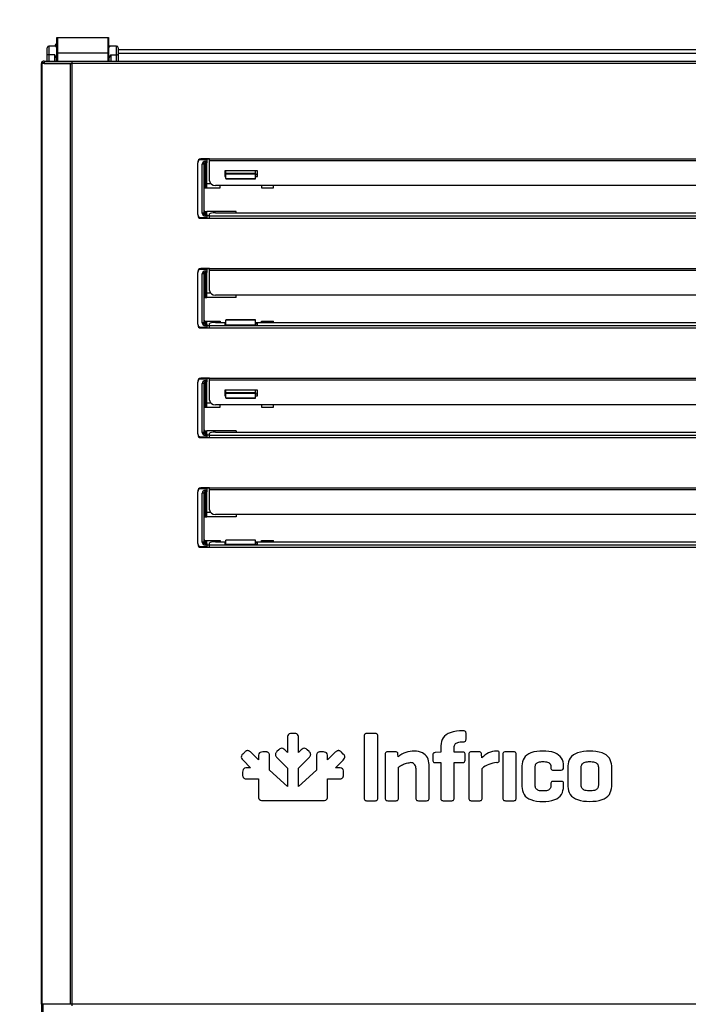
# Model space of a CAD drawing. Units: millimetres. Extents: x 0 to 1324, y -317 to 305.
# Drawn here: x 997 to 1009, y -97 to -80 of the extents above; entities that cross this region are included whole.
import ezdxf

# ---------------------------------------------------------------- set-up
doc = ezdxf.new("R2010")
doc.units = ezdxf.units.MM
for name, color, linetype in [('10AG176091', 7, 'Continuous'), ('10AG3001-2', 7, 'Continuous'), ('504X17', 7, 'Continuous'), ('504X18', 7, 'Continuous'), ('603X322_IZQ', 7, 'Continuous'), ('901X121', 7, 'Continuous'), ('BP_01', 7, 'Continuous'), ('BP_02', 7, 'Continuous'), ('Default', 7, 'Continuous'), ('INYECTADO', 7, 'Continuous')]:
    doc.layers.add(name, color=color, linetype=linetype)
doc.styles.add('SEACAD_Solid_Edge_ISO', font='seiso.ttf')
doc.dimstyles.new('INFRICO_COT', dxfattribs={"dimtxt": 3, "dimasz": 2.25, "dimexe": 1.5, "dimexo": 2.25, "dimgap": 1.5, "dimtad": 1, "dimdec": 0, "dimlfac": 20, "dimzin": 12, "dimtxsty": 'SEACAD_Solid_Edge_ISO', "dimblk1": '_SE_FILLED', "dimblk2": '_SE_FILLED', "dimsah": 1, "dimcen": 1.5, "dimadec": 1, "dimazin": 0, "dimtfac": 1, "dimtdec": 0, "dimtmove": 0, "dimatfit": 3, "dimfxl": 1, "dimtolj": 1, "dimtzin": 12, "dimarcsym": 0})

# ---------------------------------------------------------------- blocks, each defined once
blk = doc.blocks.new('_SE_FILLED')
at = {"color": 0}
blk.add_line((0, 0), (-1, 0), dxfattribs=at)
blk.add_solid([(0, 0), (-1, -0.1665), (-1, 0.1665), (0, 0)], dxfattribs=at)
blk = doc.blocks.new('*D292')
at = {"layer": 'Default', "color": 0, "linetype": 'Continuous', "lineweight": -2}
for p, q in [((997.816, -78.537), (997.816, -70.154)), ((1046.516, -78.537), (1046.516, -70.154)), ((1000.066, -71.654), (1044.266, -71.654))]:
    blk.add_line(p, q, dxfattribs=at)
at = {"layer": 'Defpoints', "color": 0, "linetype": 'Continuous'}
for p in [(1046.516, -71.654), (997.816, -80.787), (1046.516, -80.787)]:
    blk.add_point(p, dxfattribs=at)
at = {"layer": 'Default', "color": 0, "linetype": 'Continuous', "lineweight": -2, "xscale": 2.25, "yscale": 2.25, "zscale": 2.25, "rotation": 180}
blk.add_blockref('_SE_FILLED', (997.816, -71.654), dxfattribs=at)
at = {"layer": 'Default', "color": 0, "linetype": 'Continuous', "lineweight": -2, "xscale": 2.25, "yscale": 2.25, "zscale": 2.25}
blk.add_blockref('_SE_FILLED', (1046.516, -71.654), dxfattribs=at)
at = {"layer": 'Default', "color": 0, "linetype": 'Continuous', "insert": (1022.166, -68.636), "char_height": 3, "attachment_point": 5, "style": 'SEACAD_Solid_Edge_ISO'}
blk.add_mtext('\\A1;\\A1;974', dxfattribs=at)
blk = doc.blocks.new('*D285')
at = {"layer": 'Default', "color": 0, "linetype": 'Continuous', "lineweight": -2}
for p, q in [((995.846, -80.747), (986.793, -80.747)), ((988.293, -82.997), (988.293, -183.048)), ((997.939, -185.298), (986.793, -185.298))]:
    blk.add_line(p, q, dxfattribs=at)
at = {"layer": 'Defpoints', "color": 0, "linetype": 'Continuous'}
for p in [(998.096, -80.747), (988.293, -185.298), (1000.189, -185.298)]:
    blk.add_point(p, dxfattribs=at)
at = {"layer": 'Default', "color": 0, "linetype": 'Continuous', "lineweight": -2, "xscale": 2.25, "yscale": 2.25, "zscale": 2.25}
for p, rotation in [((988.293, -80.747), 90), ((988.293, -185.298), 270)]:
    blk.add_blockref('_SE_FILLED', p, dxfattribs=dict(at, rotation=rotation))
at = {"layer": 'Default', "color": 0, "linetype": 'Continuous', "insert": (985.274, -133.022), "char_height": 3, "attachment_point": 5, "rotation": 90, "style": 'SEACAD_Solid_Edge_ISO'}
blk.add_mtext('\\A1;\\A1;2091', dxfattribs=at)

msp = doc.modelspace()

# ---------------------------------------------------------------- linework, layer by layer
at = {"layer": '10AG176091', "color": 7, "linetype": 'Continuous'}
for p, q in [((997.8275, -80.7872), (997.8156, -80.7872)), ((997.8156, -96.6572), (997.8156, -80.7872)), ((998.3038, -80.7872), (997.8275, -80.7872)), ((997.8275, -96.6572), (997.8275, -80.7872)), ((997.8606, -80.7467), (997.8606, -80.7867)), ((997.8606, -80.7467), (998.332, -80.7467)), ((997.8606, -80.7867), (998.332, -80.7867)), ((998.3324, -80.7872), (998.3038, -80.7872)), ((998.3038, -96.6572), (998.3038, -80.7872)), ((998.332, -80.7867), (998.332, -80.7467)), ((998.332, -80.7467), (1045.9993, -80.7467)), ((998.3324, -80.7872), (998.3324, -80.7585)), ((1045.9989, -80.7872), (998.3324, -80.7872)), ((998.3324, -96.6572), (998.3324, -80.7872)), ((1000.4525, -82.4467), (1000.4525, -82.4592)), ((1000.6525, -82.3967), (1000.5025, -82.3967)), ((1000.6525, -82.3967), (1019.1025, -82.3967)), ((1000.6525, -82.4227), (1000.6525, -82.3967)), ((1000.6525, -82.4227), (1019.1025, -82.4227)), ((1000.6525, -82.7671), (1000.6525, -82.4227)), ((1001.4575, -82.5948), (1000.9075, -82.5948)), ((1000.9075, -82.5948), (1000.9075, -82.6905)), ((1000.9275, -82.6648), (1000.9075, -82.6648)), ((1000.9075, -82.6905), (1000.9275, -82.6905)), ((1001.4575, -82.6648), (1001.4275, -82.6648)), ((1001.4275, -82.6905), (1001.4575, -82.6905)), ((1001.4575, -82.6905), (1001.4575, -82.5948)), ((1019.0025, -82.8437), (1000.7525, -82.8437)), ((1000.4525, -83.3342), (1000.4525, -83.3467)), ((1000.6525, -83.3568), (1000.6525, -83.3222)), ((1000.6525, -83.3967), (1000.6525, -83.3568)), ((1000.6525, -83.3568), (1019.1025, -83.3568)), ((1000.7525, -83.3048), (1019.0025, -83.3048)), ((1000.5025, -83.3967), (1000.6525, -83.3967)), ((1000.6525, -83.3967), (1019.1025, -83.3967)), ((1000.4525, -84.2967), (1000.4525, -84.3092)), ((1000.6525, -84.2467), (1000.5025, -84.2467)), ((1000.6525, -84.2467), (1019.1025, -84.2467)), ((1000.6525, -84.2727), (1000.6525, -84.2467)), ((1000.6525, -84.2727), (1019.1025, -84.2727)), ((1000.6525, -84.6171), (1000.6525, -84.2727)), ((1019.0025, -84.6937), (1000.7525, -84.6937)), ((1000.4525, -85.1842), (1000.4525, -85.1967)), ((1000.6525, -85.2068), (1000.6525, -85.1722)), ((1000.6525, -85.2467), (1000.6525, -85.2068)), ((1000.6525, -85.2068), (1019.1025, -85.2068)), ((1000.7525, -85.1548), (1000.9275, -85.1548)), ((1000.9075, -85.1704), (1000.9075, -85.1921)), ((1000.9275, -85.1704), (1000.9075, -85.1704)), ((1000.9075, -85.1921), (1001.4575, -85.1921)), ((1001.4275, -85.1548), (1018.3275, -85.1548)), ((1001.4575, -85.1704), (1001.4275, -85.1704)), ((1001.4575, -85.1921), (1001.4575, -85.1704)), ((1000.5025, -85.2467), (1000.6525, -85.2467)), ((1000.6525, -85.2467), (1019.1025, -85.2467)), ((1000.4525, -86.1467), (1000.4525, -86.1592)), ((1000.6525, -86.0967), (1000.5025, -86.0967)), ((1000.6525, -86.0967), (1019.1025, -86.0967)), ((1000.6525, -86.1227), (1000.6525, -86.0967)), ((1000.6525, -86.1227), (1019.1025, -86.1227)), ((1000.6525, -86.4671), (1000.6525, -86.1227)), ((1001.4575, -86.2948), (1000.9075, -86.2948)), ((1000.9075, -86.2948), (1000.9075, -86.3905)), ((1000.9275, -86.3648), (1000.9075, -86.3648)), ((1001.4575, -86.3648), (1001.4275, -86.3648)), ((1001.4575, -86.3905), (1001.4575, -86.2948)), ((1000.9075, -86.3905), (1000.9275, -86.3905)), ((1001.4275, -86.3905), (1001.4575, -86.3905)), ((1019.0025, -86.5437), (1000.7525, -86.5437)), ((1000.4525, -87.0342), (1000.4525, -87.0467)), ((1000.6525, -87.0568), (1000.6525, -87.0222)), ((1000.7525, -87.0048), (1019.0025, -87.0048)), ((1000.5025, -87.0967), (1000.6525, -87.0967)), ((1000.6525, -87.0967), (1000.6525, -87.0568)), ((1000.6525, -87.0568), (1019.1025, -87.0568)), ((1000.6525, -87.0967), (1019.1025, -87.0967)), ((1000.4525, -87.9967), (1000.4525, -88.0092)), ((1000.6525, -87.9467), (1000.5025, -87.9467)), ((1000.6525, -87.9467), (1019.1025, -87.9467)), ((1000.6525, -87.9727), (1000.6525, -87.9467)), ((1000.6525, -87.9727), (1019.1025, -87.9727)), ((1000.6525, -88.3171), (1000.6525, -87.9727)), ((1019.0025, -88.3937), (1000.7525, -88.3937)), ((1000.7525, -88.8548), (1000.9275, -88.8548)), ((1001.4275, -88.8548), (1018.3275, -88.8548)), ((1000.4525, -88.8842), (1000.4525, -88.8967)), ((1000.5025, -88.9467), (1000.6525, -88.9467)), ((1000.6525, -88.9068), (1000.6525, -88.8722)), ((1000.6525, -88.9467), (1000.6525, -88.9068)), ((1000.6525, -88.9068), (1019.1025, -88.9068)), ((1000.6525, -88.9467), (1019.1025, -88.9467)), ((1000.9075, -88.8704), (1000.9075, -88.8921)), ((1000.9275, -88.8704), (1000.9075, -88.8704)), ((1000.9075, -88.8921), (1001.4575, -88.8921)), ((1001.4575, -88.8704), (1001.4275, -88.8704)), ((1001.4575, -88.8921), (1001.4575, -88.8704)), ((997.8275, -96.6572), (997.8156, -96.6572)), ((998.3038, -96.6572), (997.8275, -96.6572)), ((998.3324, -96.6572), (998.3038, -96.6572)), ((1045.9989, -96.6572), (998.3324, -96.6572)), ((998.3324, -96.6858), (998.3324, -96.6572))]:
    msp.add_line(p, q, dxfattribs=at)
for centre, radius, start, end in [((998.186, -80.7575), 0.1465, 359.58908, 4.23342), ((998.332, -80.7874), 0.000717, 52.29254, 86.59465), ((1000.5025, -82.4467), 0.05, 90, 180), ((1000.5025, -83.3467), 0.05, 180, 270), ((1000.5025, -84.2967), 0.05, 90, 180), ((1000.5025, -85.1967), 0.05, 180, 270), ((1000.5025, -86.1467), 0.05, 90, 180), ((1000.5025, -87.0467), 0.05, 180, 270), ((1000.5025, -87.9967), 0.05, 90, 180), ((1000.5025, -88.8967), 0.05, 180, 270)]:
    msp.add_arc(centre, radius, start, end, dxfattribs=at)
for centre, major_axis, ratio, start_param, end_param in [((1000.7525, -82.7671), (0.1, 0), 0.7660444, 3.1415927, 4.712389), ((1000.7525, -83.3222), (-0.1, 0), 0.1736482, 4.712389, 6.2831853), ((1000.7525, -84.6171), (0.1, 0), 0.7660444, 3.1415927, 4.712389), ((1000.7525, -85.1722), (-0.1, 0), 0.1736482, 4.712389, 6.2831853), ((1000.7525, -86.4671), (0.1, 0), 0.7660444, 3.1415927, 4.712389), ((1000.7525, -87.0222), (-0.1, 0), 0.1736482, 4.712389, 6.2831853), ((1000.7525, -88.3171), (0.1, 0), 0.7660444, 3.1415927, 4.712389), ((1000.7525, -88.8722), (-0.1, 0), 0.1736482, 4.712389, 6.2831853)]:
    msp.add_ellipse(centre, major_axis=major_axis, ratio=ratio, start_param=start_param, end_param=end_param, dxfattribs=at)
at = {"layer": '10AG3001-2', "color": 7, "linetype": 'Continuous'}
for p, q in [((997.8146, -80.7772), (997.8146, -178.1672)), ((997.8451, -80.7772), (997.8146, -80.7772)), ((997.8606, -80.7467), (997.8451, -80.7467)), ((997.8451, -80.7872), (997.8451, -80.7772)), ((997.8451, -80.7772), (997.8606, -80.7772)), ((997.8451, -178.1672), (997.8451, -96.6572))]:
    msp.add_line(p, q, dxfattribs=at)
msp.add_arc((997.8451, -80.7772), 0.0305, 90, 180, dxfattribs=at)
at = {"layer": '504X17', "color": 7, "linetype": 'Continuous'}
msp.add_line((1022.0725, -80.5525), (999.1081, -80.5525), dxfattribs=at)
at = {"layer": '504X18', "color": 7, "linetype": 'Continuous'}
msp.add_line((1045.2231, -80.6167), (999.1081, -80.6167), dxfattribs=at)
msp.add_arc((998.1406, -80.5162), 0.1, 132.45415, 167.29097, dxfattribs=at)
at = {"layer": '603X322_IZQ', "color": 7, "linetype": 'Continuous'}
for p, q in [((1000.4525, -83.3342), (1000.4525, -82.4592)), ((1000.6025, -82.4092), (1000.5025, -82.4092)), ((1000.5275, -83.309), (1000.5275, -82.4839)), ((1000.5525, -82.4839), (1000.5275, -82.4839)), ((1000.5525, -82.4839), (1000.5525, -83.309)), ((1000.5775, -82.4339), (1000.6025, -82.4339)), ((1000.5775, -82.4589), (1000.5775, -82.4339)), ((1000.5775, -82.4589), (1000.5775, -82.8841)), ((1000.6025, -82.4589), (1000.5775, -82.4589)), ((1000.6025, -82.3967), (1000.6025, -82.4092)), ((1000.6525, -82.3981), (1000.6025, -82.3981)), ((1000.6025, -82.4092), (1000.6025, -82.4339)), ((1000.6025, -82.4339), (1000.6025, -82.4589)), ((1000.6025, -82.8841), (1000.6025, -82.4589)), ((1000.9275, -82.6337), (1000.9275, -82.5948)), ((1000.9275, -82.6337), (1001.4275, -82.6337)), ((1000.9275, -82.6503), (1000.9275, -82.6337)), ((1000.9275, -82.7285), (1000.9275, -82.6503)), ((1001.4275, -82.6503), (1000.9275, -82.6503)), ((1001.4275, -82.6337), (1001.4275, -82.5948)), ((1001.4275, -82.6337), (1001.4275, -82.6503)), ((1001.4275, -82.7285), (1001.4275, -82.6503)), ((1000.5775, -82.8841), (1000.6025, -82.8841)), ((1000.6025, -82.8093), (1000.669, -82.8093)), ((1000.6025, -82.8843), (1000.6025, -82.8841)), ((1000.6025, -82.8843), (1000.8275, -82.8843)), ((1000.8275, -82.8843), (1000.8275, -82.8437)), ((1000.9275, -82.7285), (1001.4275, -82.7285)), ((1000.9275, -82.7285), (1000.9275, -82.7319)), ((1000.9275, -82.7319), (1001.4275, -82.7319)), ((1001.4275, -82.7319), (1001.4275, -82.7285)), ((1001.5275, -82.8437), (1001.5275, -82.8843)), ((1001.5275, -82.8843), (1001.7275, -82.8843)), ((1001.7275, -82.8843), (1001.7275, -82.8437)), ((1000.5025, -83.3842), (1000.6025, -83.3842)), ((1000.5525, -83.309), (1000.5275, -83.309)), ((1000.5775, -83.281), (1000.6025, -83.281)), ((1000.5775, -83.281), (1000.5775, -83.334)), ((1000.5775, -83.334), (1000.6025, -83.334)), ((1000.5775, -83.359), (1000.5775, -83.334)), ((1000.6025, -83.359), (1000.5775, -83.359)), ((1001.1025, -83.281), (1000.6025, -83.281)), ((1000.6025, -83.334), (1000.6025, -83.281)), ((1000.6025, -83.334), (1000.6025, -83.359)), ((1000.6525, -83.356), (1000.6025, -83.356)), ((1000.6025, -83.359), (1000.6025, -83.3842)), ((1000.6025, -83.3842), (1000.6025, -83.3967)), ((1001.1025, -83.3048), (1001.1025, -83.281)), ((1000.4525, -85.1842), (1000.4525, -84.3092)), ((1000.6025, -84.2592), (1000.5025, -84.2592)), ((1000.5275, -85.1592), (1000.5275, -84.3341)), ((1000.5525, -84.3341), (1000.5275, -84.3341)), ((1000.5525, -84.3341), (1000.5525, -85.1592)), ((1000.5775, -84.2841), (1000.6025, -84.2841)), ((1000.5775, -84.3091), (1000.5775, -84.2841)), ((1000.5775, -84.3091), (1000.5775, -84.7342)), ((1000.6025, -84.3091), (1000.5775, -84.3091)), ((1000.6025, -84.2467), (1000.6025, -84.2592)), ((1000.6525, -84.2481), (1000.6025, -84.2481)), ((1000.6025, -84.2592), (1000.6025, -84.2841)), ((1000.6025, -84.2841), (1000.6025, -84.3091)), ((1000.6025, -84.7342), (1000.6025, -84.3091)), ((1000.669, -84.6593), (1000.6025, -84.6593)), ((1001.1025, -84.7343), (1001.1025, -84.6937)), ((1000.5775, -84.7342), (1000.6025, -84.7342)), ((1000.6025, -84.7343), (1000.6025, -84.7342)), ((1001.1025, -84.7343), (1000.6025, -84.7343)), ((1000.5525, -85.1592), (1000.5275, -85.1592)), ((1000.5775, -85.1312), (1000.6025, -85.1312)), ((1000.5775, -85.1312), (1000.5775, -85.1842)), ((1000.5775, -85.1842), (1000.6025, -85.1842)), ((1000.5775, -85.2092), (1000.5775, -85.1842)), ((1000.6025, -85.2092), (1000.5775, -85.2092)), ((1000.6025, -85.1312), (1000.8275, -85.1312)), ((1000.6025, -85.1842), (1000.6025, -85.1312)), ((1000.6025, -85.1842), (1000.6025, -85.2092)), ((1000.6025, -85.2062), (1000.6525, -85.2062)), ((1000.6025, -85.2092), (1000.6025, -85.2342)), ((1000.8275, -85.1312), (1000.8275, -85.1548)), ((1000.9275, -85.1129), (1000.9275, -85.1163)), ((1001.4275, -85.1129), (1000.9275, -85.1129)), ((1001.4275, -85.1163), (1000.9275, -85.1163)), ((1000.9275, -85.1921), (1000.9275, -85.1163)), ((1001.4275, -85.1163), (1001.4275, -85.1129)), ((1001.4275, -85.1921), (1001.4275, -85.1163)), ((1001.5275, -85.1312), (1001.7275, -85.1312)), ((1001.5275, -85.1548), (1001.5275, -85.1312)), ((1001.7275, -85.1548), (1001.7275, -85.1312)), ((1000.5025, -85.2342), (1000.6025, -85.2342)), ((1000.6025, -85.2342), (1000.6025, -85.2467)), ((1000.4525, -87.0342), (1000.4525, -86.1592)), ((1000.6025, -86.1092), (1000.5025, -86.1092)), ((1000.5275, -87.0089), (1000.5275, -86.1838)), ((1000.5525, -86.1838), (1000.5275, -86.1838)), ((1000.5525, -86.1838), (1000.5525, -87.0089)), ((1000.5775, -86.1338), (1000.6025, -86.1338)), ((1000.5775, -86.1588), (1000.5775, -86.1338)), ((1000.5775, -86.1588), (1000.5775, -86.584)), ((1000.6025, -86.1588), (1000.5775, -86.1588)), ((1000.6025, -86.0967), (1000.6025, -86.1092)), ((1000.6525, -86.0981), (1000.6025, -86.0981)), ((1000.6025, -86.1092), (1000.6025, -86.1338)), ((1000.6025, -86.1338), (1000.6025, -86.1588)), ((1000.6025, -86.584), (1000.6025, -86.1588)), ((1000.9275, -86.3337), (1000.9275, -86.2948)), ((1000.9275, -86.3337), (1001.4275, -86.3337)), ((1000.9275, -86.3503), (1000.9275, -86.3337)), ((1001.4275, -86.3503), (1000.9275, -86.3503)), ((1000.9275, -86.4285), (1000.9275, -86.3503)), ((1001.4275, -86.3337), (1001.4275, -86.2948)), ((1001.4275, -86.3337), (1001.4275, -86.3503)), ((1001.4275, -86.4285), (1001.4275, -86.3503)), ((1000.6025, -86.5093), (1000.669, -86.5093)), ((1000.9275, -86.4285), (1001.4275, -86.4285)), ((1000.9275, -86.4285), (1000.9275, -86.4319)), ((1000.9275, -86.4319), (1001.4275, -86.4319)), ((1001.4275, -86.4319), (1001.4275, -86.4285)), ((1000.5775, -86.584), (1000.6025, -86.584)), ((1000.6025, -86.5843), (1000.6025, -86.584)), ((1000.6025, -86.5843), (1000.8275, -86.5843)), ((1000.8275, -86.5843), (1000.8275, -86.5437)), ((1001.5275, -86.5437), (1001.5275, -86.5843)), ((1001.5275, -86.5843), (1001.7275, -86.5843)), ((1001.7275, -86.5843), (1001.7275, -86.5437)), ((1000.5525, -87.0089), (1000.5275, -87.0089)), ((1000.5775, -86.9809), (1000.6025, -86.9809)), ((1000.5775, -86.9809), (1000.5775, -87.0339)), ((1000.5775, -87.0339), (1000.6025, -87.0339)), ((1000.5775, -87.0589), (1000.5775, -87.0339)), ((1001.1025, -86.9809), (1000.6025, -86.9809)), ((1000.6025, -87.0339), (1000.6025, -86.9809)), ((1000.6025, -87.0339), (1000.6025, -87.0589)), ((1001.1025, -86.9809), (1001.1025, -87.0048)), ((1000.5025, -87.0842), (1000.6025, -87.0842)), ((1000.6025, -87.0589), (1000.5775, -87.0589)), ((1000.6525, -87.0559), (1000.6025, -87.0559)), ((1000.6025, -87.0589), (1000.6025, -87.0842)), ((1000.6025, -87.0842), (1000.6025, -87.0967)), ((1000.4525, -88.8842), (1000.4525, -88.0092)), ((1000.6025, -87.9592), (1000.5025, -87.9592)), ((1000.5275, -88.8592), (1000.5275, -88.0341)), ((1000.5525, -88.0341), (1000.5275, -88.0341)), ((1000.5525, -88.0341), (1000.5525, -88.8592)), ((1000.5775, -87.9841), (1000.6025, -87.9841)), ((1000.5775, -88.0091), (1000.5775, -87.9841)), ((1000.5775, -88.0091), (1000.5775, -88.4342)), ((1000.6025, -88.0091), (1000.5775, -88.0091)), ((1000.6025, -87.9467), (1000.6025, -87.9592)), ((1000.6525, -87.948), (1000.6025, -87.948)), ((1000.6025, -87.9592), (1000.6025, -87.9841)), ((1000.6025, -87.9841), (1000.6025, -88.0091)), ((1000.6025, -88.4342), (1000.6025, -88.0091)), ((1000.6689, -88.3592), (1000.6025, -88.3592)), ((1000.5775, -88.4342), (1000.6025, -88.4342)), ((1001.1025, -88.4342), (1000.6025, -88.4342)), ((1001.1025, -88.3937), (1001.1025, -88.4342)), ((1000.5525, -88.8592), (1000.5275, -88.8592)), ((1000.5775, -88.8312), (1000.6025, -88.8312)), ((1000.5775, -88.8312), (1000.5775, -88.8842)), ((1000.6025, -88.8312), (1000.8275, -88.8312)), ((1000.6025, -88.8842), (1000.6025, -88.8312)), ((1000.8275, -88.8312), (1000.8275, -88.8548)), ((1000.9275, -88.8257), (1000.9275, -88.8291)), ((1001.4275, -88.8257), (1000.9275, -88.8257)), ((1000.9275, -88.8921), (1000.9275, -88.8291)), ((1001.4275, -88.8291), (1000.9275, -88.8291)), ((1001.4275, -88.8291), (1001.4275, -88.8257)), ((1001.4275, -88.8921), (1001.4275, -88.8291)), ((1001.5275, -88.8312), (1001.7275, -88.8312)), ((1001.5275, -88.8548), (1001.5275, -88.8312)), ((1001.7275, -88.8548), (1001.7275, -88.8312)), ((1000.5025, -88.9342), (1000.6025, -88.9342)), ((1000.5775, -88.8842), (1000.6025, -88.8842)), ((1000.5775, -88.9092), (1000.5775, -88.8842)), ((1000.6025, -88.9092), (1000.5775, -88.9092)), ((1000.6025, -88.8842), (1000.6025, -88.9092)), ((1000.6025, -88.9062), (1000.6525, -88.9062)), ((1000.6025, -88.9092), (1000.6025, -88.9342)), ((1000.6025, -88.9342), (1000.6025, -88.9467))]:
    msp.add_line(p, q, dxfattribs=at)
for centre, radius, start, end in [((1000.5025, -82.4592), 0.05, 90, 180), ((1000.5775, -82.4839), 0.05, 90, 180), ((1000.5775, -82.4839), 0.025, 90, 180), ((1000.5775, -82.9091), 0.025, 90, 180), ((1000.5025, -83.3342), 0.05, 180, 270), ((1000.5775, -83.309), 0.05, 180, 270), ((1000.5775, -83.256), 0.025, 180, 270), ((1000.5775, -83.309), 0.025, 180, 270), ((1000.5025, -84.3092), 0.05, 90, 180), ((1000.5775, -84.3341), 0.05, 90, 180), ((1000.5775, -84.3341), 0.025, 90, 180), ((1000.5775, -84.7592), 0.025, 90, 180), ((1000.5025, -85.1842), 0.05, 180, 270), ((1000.5775, -85.1592), 0.05, 180, 270), ((1000.5775, -85.1062), 0.025, 180, 270), ((1000.5775, -85.1592), 0.025, 180, 270), ((1000.5025, -86.1592), 0.05, 90, 180), ((1000.5775, -86.1838), 0.05, 90, 180), ((1000.5775, -86.1838), 0.025, 90, 180), ((1000.5775, -86.609), 0.025, 90, 180), ((1000.5025, -87.0342), 0.05, 180, 270), ((1000.5775, -87.0089), 0.05, 180, 270), ((1000.5775, -86.9559), 0.025, 180, 270), ((1000.5775, -87.0089), 0.025, 180, 270), ((1000.5025, -88.0092), 0.05, 90, 180), ((1000.5775, -88.0341), 0.05, 90, 180), ((1000.5775, -88.0341), 0.025, 90, 180), ((1000.5775, -88.4592), 0.025, 90, 180), ((1000.5775, -88.8592), 0.05, 180, 270), ((1000.5775, -88.8062), 0.025, 180, 270), ((1000.5775, -88.8592), 0.025, 180, 270), ((1000.5025, -88.8842), 0.05, 180, 270)]:
    msp.add_arc(centre, radius, start, end, dxfattribs=at)
at = {"layer": '901X121', "color": 7, "linetype": 'Continuous'}
for p, q in [((1001.9659, -92.1642), (1001.9659, -92.4074)), ((1002.083, -92.0885), (1002.0368, -92.0885)), ((1002.154, -92.4074), (1002.154, -92.1642)), ((1003.2591, -92.133), (1003.2591, -93.1776)), ((1003.4493, -92.0885), (1003.3003, -92.0885)), ((1003.4905, -93.1776), (1003.4905, -92.133)), ((1004.9355, -92.0437), (1004.9201, -92.0437)), ((1004.9783, -92.1842), (1004.9783, -92.0848)), ((1004.5517, -92.2956), (1004.5517, -92.4018)), ((1004.7779, -92.4018), (1004.7779, -92.3213)), ((1004.9201, -92.2287), (1004.9355, -92.2287)), ((1001.2448, -92.4025), (1001.2121, -92.4352)), ((1001.4765, -92.534), (1001.3484, -92.4058)), ((1001.4769, -92.4751), (1001.4765, -92.534)), ((1001.5938, -92.3991), (1001.5478, -92.3992)), ((1001.6633, -92.7062), (1001.6644, -92.4747)), ((1001.8202, -92.3625), (1001.7875, -92.395)), ((1001.7911, -92.4984), (1001.9659, -92.6719)), ((1001.9659, -92.4074), (1001.924, -92.3661)), ((1002.1529, -92.671), (1002.3288, -92.4984)), ((1002.1958, -92.366), (1002.154, -92.4074)), ((1002.3324, -92.395), (1002.2997, -92.3625)), ((1002.4555, -92.4747), (1002.4565, -92.7062)), ((1002.526, -92.3991), (1002.5254, -92.3991)), ((1002.5721, -92.3992), (1002.526, -92.3991)), ((1002.6433, -92.534), (1002.643, -92.4752)), ((1002.7715, -92.4058), (1002.6433, -92.534)), ((1002.9077, -92.4352), (1002.8751, -92.4025)), ((1003.6147, -92.4395), (1003.6147, -93.1776)), ((1003.7894, -92.3984), (1003.6575, -92.3984)), ((1003.834, -92.4806), (1003.8305, -92.4395)), ((1004.4181, -92.4515), (1004.4181, -92.5371)), ((1004.5466, -92.4018), (1004.4592, -92.4103)), ((1004.5517, -92.4018), (1004.5466, -92.4018)), ((1004.9201, -92.4018), (1004.7779, -92.4018)), ((1004.9629, -92.5371), (1004.9629, -92.4412)), ((1005.0244, -92.4395), (1005.0244, -93.1776)), ((1005.1992, -92.3984), (1005.0673, -92.3984)), ((1005.2454, -92.4994), (1005.2403, -92.4395)), ((1005.5402, -92.5354), (1005.5402, -92.4258)), ((1005.6008, -92.4412), (1005.6008, -93.1776)), ((1005.7858, -92.3984), (1005.6436, -92.3984)), ((1005.8252, -93.1776), (1005.8252, -92.4412)), ((1001.2154, -92.5388), (1001.3435, -92.667)), ((1001.3435, -92.667), (1001.2847, -92.6674)), ((1001.9659, -92.6719), (1001.9659, -92.9819)), ((1002.1529, -92.9819), (1002.1529, -92.671)), ((1002.7763, -92.667), (1002.9045, -92.5388)), ((1002.8351, -92.6674), (1002.7763, -92.667)), ((1003.8391, -93.1776), (1003.8391, -92.6571)), ((1004.1304, -92.6708), (1004.1304, -93.1776)), ((1004.3565, -93.1776), (1004.3565, -92.6142)), ((1004.4592, -92.58), (1004.5517, -92.58)), ((1004.5517, -92.58), (1004.5517, -93.1776)), ((1004.7779, -92.58), (1004.9201, -92.58)), ((1004.7779, -93.1776), (1004.7779, -92.58)), ((1005.2489, -93.1776), (1005.2489, -92.6811)), ((1005.9215, -92.6365), (1005.9215, -92.9823)), ((1006.146, -92.9652), (1006.146, -92.6536)), ((1006.4099, -92.6536), (1006.4099, -92.6656)), ((1006.6257, -92.6656), (1006.6257, -92.6365)), ((1006.6963, -92.6365), (1006.6963, -92.9823)), ((1006.9208, -92.9634), (1006.9208, -92.6554)), ((1007.212, -92.6554), (1007.2121, -92.9634)), ((1007.4365, -92.9823), (1007.4365, -92.6365)), ((1001.2088, -92.7383), (1001.2086, -92.7843)), ((1001.9659, -92.9819), (1001.6633, -92.7062)), ((1002.4565, -92.7062), (1002.1529, -92.9819)), ((1002.9112, -92.7843), (1002.9111, -92.7383)), ((1006.4527, -92.7068), (1006.5846, -92.7068)), ((1001.2836, -92.8549), (1001.2843, -92.8549)), ((1001.2843, -92.8549), (1001.4768, -92.8541)), ((1001.4768, -92.8541), (1001.4768, -93.1506)), ((1002.6431, -93.1511), (1002.6431, -92.8541)), ((1002.6431, -92.8541), (1002.8356, -92.8549)), ((1006.4099, -92.9395), (1006.4099, -92.9652)), ((1006.5846, -92.8966), (1006.4527, -92.8966)), ((1006.6257, -92.9823), (1006.6257, -92.9395)), ((1001.5524, -93.2215), (1001.9677, -93.2215)), ((1001.9677, -93.2215), (1002.5675, -93.2215)), ((1003.3003, -93.2222), (1003.4493, -93.2222)), ((1003.6575, -93.2222), (1003.7997, -93.2222)), ((1004.1749, -93.2222), (1004.3137, -93.2222)), ((1004.5945, -93.2222), (1004.7367, -93.2222)), ((1005.0673, -93.2222), (1005.2095, -93.2222)), ((1005.6436, -93.2222), (1005.7858, -93.2222))]:
    msp.add_line(p, q, dxfattribs=at)
for centre, radius, start, end in [((1004.1031, -92.8101), 0.4254, 89.33014, 129.24844), ((1005.504, -92.7329), 0.3484, 91.38042, 137.91731), ((1004.0419, -92.6684), 0.0885, 358.42882, 92.6372), ((1004.9216, -92.5386), 0.0414, 267.95306, 2.02571), ((1005.5172, -92.9843), 0.4049, 93.05965, 131.5017), ((1006.5861, -92.6671), 0.0397, 267.90844, 2.09156)]:
    msp.add_arc(centre, radius, start, end, dxfattribs=at)
for points, knots in [([(1002.0368, -92.0885), (1002.0226, -92.0892), (1001.9967, -92.0905), (1001.9673, -92.1227), (1001.9664, -92.1492), (1001.9659, -92.1642)], [0, 0, 0, 0, 0.3471082, 0.6313971, 1, 1, 1, 1]), ([(1002.154, -92.1642), (1002.1535, -92.1492), (1002.1526, -92.1227), (1002.1232, -92.0905), (1002.0973, -92.0892), (1002.083, -92.0885)], [0, 0, 0, 0, 0.3685523, 0.6528384, 1, 1, 1, 1]), ([(1003.3003, -92.0885), (1003.2916, -92.0888), (1003.2762, -92.0894), (1003.2595, -92.1089), (1003.2593, -92.1243), (1003.2591, -92.133)], [0, 0, 0, 0, 0.3551739, 0.6343967, 1, 1, 1, 1]), ([(1003.4905, -92.133), (1003.4903, -92.1243), (1003.4901, -92.1089), (1003.4734, -92.0894), (1003.458, -92.0888), (1003.4493, -92.0885)], [0, 0, 0, 0, 0.3655545, 0.644776, 1, 1, 1, 1]), ([(1004.9201, -92.0437), (1004.8501, -92.0469), (1004.7301, -92.0523), (1004.5745, -92.1488), (1004.5591, -92.2478), (1004.5517, -92.2956)], [0, 0, 0, 0, 0.4211234, 0.7213521, 1, 1, 1, 1]), ([(1004.9783, -92.0848), (1004.978, -92.0762), (1004.9774, -92.061), (1004.9587, -92.0442), (1004.9438, -92.0439), (1004.9355, -92.0437)], [0, 0, 0, 0, 0.3629475, 0.6436273, 1, 1, 1, 1]), ([(1004.9355, -92.2287), (1004.9439, -92.2283), (1004.9593, -92.2274), (1004.9772, -92.2087), (1004.9779, -92.193), (1004.9783, -92.1842)], [0, 0, 0, 0, 0.3475184, 0.6358232, 1, 1, 1, 1]), ([(1001.924, -92.3661), (1001.913, -92.3556), (1001.8936, -92.3372), (1001.8498, -92.3353), (1001.8307, -92.3528), (1001.8202, -92.3625)], [0, 0, 0, 0, 0.3727946, 0.6536269, 1, 1, 1, 1]), ([(1002.2997, -92.3625), (1002.2891, -92.3528), (1002.2701, -92.3353), (1002.2263, -92.3372), (1002.2069, -92.3556), (1002.1958, -92.366)], [0, 0, 0, 0, 0.3464286, 0.6273668, 1, 1, 1, 1]), ([(1004.7779, -92.3213), (1004.7804, -92.3023), (1004.7857, -92.2639), (1004.8478, -92.2304), (1004.8932, -92.2293), (1004.9201, -92.2287)], [0, 0, 0, 0, 0.2844078, 0.576594, 1, 1, 1, 1]), ([(1001.2121, -92.4352), (1001.2025, -92.4458), (1001.1851, -92.4649), (1001.187, -92.5085), (1001.2052, -92.5279), (1001.2154, -92.5388)], [0, 0, 0, 0, 0.3472836, 0.6315876, 1, 1, 1, 1]), ([(1001.2973, -92.3771), (1001.2914, -92.3773), (1001.2791, -92.3779), (1001.2609, -92.3876), (1001.2505, -92.3972), (1001.2448, -92.4025)], [0, 0, 0, 0, 0.2901319, 0.6107789, 1, 1, 1, 1]), ([(1001.3484, -92.4058), (1001.3426, -92.4004), (1001.3321, -92.3906), (1001.3148, -92.38), (1001.3028, -92.378), (1001.2973, -92.3771)], [0, 0, 0, 0, 0.3962357, 0.7196682, 1, 1, 1, 1]), ([(1001.5478, -92.3992), (1001.5336, -92.3999), (1001.5077, -92.4013), (1001.4784, -92.4336), (1001.4774, -92.4601), (1001.4769, -92.4751)], [0, 0, 0, 0, 0.3461146, 0.6308455, 1, 1, 1, 1]), ([(1001.6467, -92.4159), (1001.6423, -92.4124), (1001.6331, -92.405), (1001.6144, -92.3998), (1001.6011, -92.3993), (1001.5938, -92.3991)], [0, 0, 0, 0, 0.2930607, 0.6187454, 1, 1, 1, 1]), ([(1001.6644, -92.4747), (1001.6641, -92.4664), (1001.6636, -92.4513), (1001.6583, -92.4305), (1001.6504, -92.4205), (1001.6467, -92.4159)], [0, 0, 0, 0, 0.398239, 0.7205166, 1, 1, 1, 1]), ([(1001.7875, -92.395), (1001.7825, -92.4004), (1001.7733, -92.4102), (1001.7638, -92.4272), (1001.7626, -92.4389), (1001.762, -92.4444)], [0, 0, 0, 0, 0.3883009, 0.7102875, 1, 1, 1, 1]), ([(1001.762, -92.4444), (1001.7627, -92.4502), (1001.7642, -92.4629), (1001.7751, -92.4813), (1001.7854, -92.4923), (1001.7911, -92.4984)], [0, 0, 0, 0, 0.2794601, 0.6017467, 1, 1, 1, 1]), ([(1002.3288, -92.4984), (1002.3345, -92.4923), (1002.3448, -92.4813), (1002.3557, -92.4629), (1002.3571, -92.4502), (1002.3578, -92.4444)], [0, 0, 0, 0, 0.3982294, 0.7205154, 1, 1, 1, 1]), ([(1002.3578, -92.4444), (1002.3572, -92.4389), (1002.356, -92.4272), (1002.3465, -92.4103), (1002.3374, -92.4004), (1002.3324, -92.395)], [0, 0, 0, 0, 0.2897027, 0.6116429, 1, 1, 1, 1]), ([(1002.4731, -92.4159), (1002.4695, -92.4205), (1002.4616, -92.4305), (1002.4562, -92.4513), (1002.4557, -92.4664), (1002.4555, -92.4747)], [0, 0, 0, 0, 0.2794284, 0.6017288, 1, 1, 1, 1]), ([(1002.5254, -92.3991), (1002.5182, -92.3993), (1002.5049, -92.3999), (1002.4864, -92.4051), (1002.4774, -92.4125), (1002.4731, -92.4159)], [0, 0, 0, 0, 0.3876885, 0.7097613, 1, 1, 1, 1]), ([(1002.643, -92.4752), (1002.6424, -92.4602), (1002.6415, -92.4336), (1002.6121, -92.4013), (1002.5863, -92.3999), (1002.5721, -92.3992)], [0, 0, 0, 0, 0.3692927, 0.6539955, 1, 1, 1, 1]), ([(1002.8226, -92.3771), (1002.817, -92.378), (1002.8051, -92.38), (1002.7877, -92.3906), (1002.7772, -92.4004), (1002.7715, -92.4058)], [0, 0, 0, 0, 0.2802602, 0.6037238, 1, 1, 1, 1]), ([(1002.8751, -92.4025), (1002.8694, -92.3973), (1002.859, -92.3876), (1002.8409, -92.378), (1002.8285, -92.3774), (1002.8226, -92.3771)], [0, 0, 0, 0, 0.3874489, 0.7067495, 1, 1, 1, 1]), ([(1002.9045, -92.5388), (1002.9147, -92.5279), (1002.9328, -92.5085), (1002.9347, -92.4649), (1002.9173, -92.4458), (1002.9077, -92.4352)], [0, 0, 0, 0, 0.3684381, 0.6527204, 1, 1, 1, 1]), ([(1003.6575, -92.3984), (1003.6488, -92.3986), (1003.6336, -92.399), (1003.6155, -92.4163), (1003.6149, -92.4312), (1003.6147, -92.4395)], [0, 0, 0, 0, 0.3683309, 0.6488772, 1, 1, 1, 1]), ([(1003.8305, -92.4395), (1003.83, -92.4313), (1003.8292, -92.4169), (1003.8127, -92.3988), (1003.7979, -92.3985), (1003.7894, -92.3984)], [0, 0, 0, 0, 0.3604309, 0.6350157, 1, 1, 1, 1]), ([(1004.3565, -92.6142), (1004.3515, -92.5727), (1004.3415, -92.4915), (1004.2409, -92.3978), (1004.1547, -92.3892), (1004.1081, -92.3846)], [0, 0, 0, 0, 0.3247059, 0.634875, 1, 1, 1, 1]), ([(1004.4592, -92.4103), (1004.451, -92.4113), (1004.4367, -92.413), (1004.4188, -92.429), (1004.4183, -92.4434), (1004.4181, -92.4515)], [0, 0, 0, 0, 0.3689887, 0.6471984, 1, 1, 1, 1]), ([(1004.9629, -92.4412), (1004.9625, -92.433), (1004.9618, -92.4182), (1004.9431, -92.4023), (1004.9284, -92.402), (1004.9201, -92.4018)], [0, 0, 0, 0, 0.3534055, 0.6358425, 1, 1, 1, 1]), ([(1005.0673, -92.3984), (1005.0586, -92.3986), (1005.0434, -92.399), (1005.0252, -92.4163), (1005.0247, -92.4312), (1005.0244, -92.4395)], [0, 0, 0, 0, 0.3683873, 0.6489197, 1, 1, 1, 1]), ([(1005.2403, -92.4395), (1005.2398, -92.4313), (1005.2389, -92.4169), (1005.2225, -92.3988), (1005.2076, -92.3985), (1005.1992, -92.3984)], [0, 0, 0, 0, 0.3604049, 0.6349525, 1, 1, 1, 1]), ([(1005.5402, -92.4258), (1005.5397, -92.4174), (1005.5389, -92.4023), (1005.5198, -92.3854), (1005.5043, -92.3849), (1005.4956, -92.3846)], [0, 0, 0, 0, 0.3465906, 0.6312195, 1, 1, 1, 1]), ([(1005.6436, -92.3984), (1005.635, -92.3986), (1005.6196, -92.399), (1005.6014, -92.4171), (1005.601, -92.4325), (1005.6008, -92.4412)], [0, 0, 0, 0, 0.3605449, 0.6394551, 1, 1, 1, 1]), ([(1005.8252, -92.4412), (1005.8251, -92.4326), (1005.825, -92.4177), (1005.8087, -92.3991), (1005.794, -92.3986), (1005.7858, -92.3984)], [0, 0, 0, 0, 0.3732008, 0.6498088, 1, 1, 1, 1]), ([(1006.2745, -92.3846), (1006.2054, -92.3873), (1006.0882, -92.3919), (1005.9397, -92.492), (1005.9275, -92.589), (1005.9215, -92.6365)], [0, 0, 0, 0, 0.422522, 0.7172914, 1, 1, 1, 1]), ([(1006.6257, -92.6365), (1006.6198, -92.589), (1006.6076, -92.4922), (1006.4599, -92.392), (1006.3432, -92.3874), (1006.2745, -92.3846)], [0, 0, 0, 0, 0.2835782, 0.578568, 1, 1, 1, 1]), ([(1007.0664, -92.3846), (1006.9963, -92.3879), (1006.876, -92.3934), (1006.7196, -92.4895), (1006.7039, -92.5888), (1006.6963, -92.6365)], [0, 0, 0, 0, 0.4209715, 0.7217923, 1, 1, 1, 1]), ([(1007.4365, -92.6365), (1007.4289, -92.5888), (1007.4132, -92.4895), (1007.2568, -92.3935), (1007.1365, -92.3879), (1007.0664, -92.3846)], [0, 0, 0, 0, 0.2782076, 0.5790356, 1, 1, 1, 1]), ([(1001.2847, -92.6674), (1001.2698, -92.6679), (1001.2432, -92.6689), (1001.2109, -92.6982), (1001.2095, -92.7241), (1001.2088, -92.7383)], [0, 0, 0, 0, 0.3690881, 0.6538219, 1, 1, 1, 1]), ([(1002.9111, -92.7383), (1002.9103, -92.7241), (1002.9089, -92.6982), (1002.8767, -92.6689), (1002.8501, -92.6679), (1002.8351, -92.6674)], [0, 0, 0, 0, 0.3462486, 0.6309758, 1, 1, 1, 1]), ([(1003.8391, -92.6571), (1003.855, -92.646), (1003.8915, -92.6205), (1003.9575, -92.5888), (1004.0103, -92.583), (1004.0379, -92.58)], [0, 0, 0, 0, 0.2689901, 0.6173183, 1, 1, 1, 1]), ([(1004.4181, -92.5371), (1004.4183, -92.5458), (1004.4187, -92.561), (1004.436, -92.5792), (1004.4509, -92.5797), (1004.4592, -92.58)], [0, 0, 0, 0, 0.3682472, 0.6487528, 1, 1, 1, 1]), ([(1005.4956, -92.58), (1005.5044, -92.5792), (1005.5201, -92.5779), (1005.539, -92.5599), (1005.5398, -92.5442), (1005.5402, -92.5354)], [0, 0, 0, 0, 0.3612715, 0.6461012, 1, 1, 1, 1]), ([(1006.146, -92.6536), (1006.1476, -92.635), (1006.1506, -92.5983), (1006.2085, -92.5633), (1006.2518, -92.563), (1006.2779, -92.5628)], [0, 0, 0, 0, 0.2913013, 0.5719193, 1, 1, 1, 1]), ([(1006.2779, -92.5628), (1006.3041, -92.563), (1006.3474, -92.5633), (1006.4052, -92.5983), (1006.4083, -92.635), (1006.4099, -92.6536)], [0, 0, 0, 0, 0.4280514, 0.7086847, 1, 1, 1, 1]), ([(1006.4099, -92.6656), (1006.41, -92.6742), (1006.4104, -92.6893), (1006.429, -92.7065), (1006.4441, -92.7067), (1006.4527, -92.7068)], [0, 0, 0, 0, 0.3599316, 0.6348017, 1, 1, 1, 1]), ([(1006.9208, -92.6554), (1006.9238, -92.6364), (1006.9301, -92.5974), (1006.9937, -92.565), (1007.0396, -92.5637), (1007.0664, -92.5628)], [0, 0, 0, 0, 0.2830157, 0.5807346, 1, 1, 1, 1]), ([(1007.0664, -92.5628), (1007.0932, -92.5637), (1007.1391, -92.565), (1007.2027, -92.5974), (1007.209, -92.6364), (1007.212, -92.6554)], [0, 0, 0, 0, 0.4192828, 0.7169969, 1, 1, 1, 1]), ([(1001.2086, -92.7843), (1001.2089, -92.7917), (1001.2094, -92.8052), (1001.2147, -92.8239), (1001.222, -92.8329), (1001.2255, -92.8372)], [0, 0, 0, 0, 0.388402, 0.7104325, 1, 1, 1, 1]), ([(1001.2255, -92.8372), (1001.2301, -92.8409), (1001.24, -92.8487), (1001.2605, -92.8541), (1001.2754, -92.8546), (1001.2836, -92.8549)], [0, 0, 0, 0, 0.2803351, 0.6026446, 1, 1, 1, 1]), ([(1002.8356, -92.8549), (1002.8439, -92.8546), (1002.8589, -92.854), (1002.8797, -92.8488), (1002.8897, -92.8409), (1002.8943, -92.8372)], [0, 0, 0, 0, 0.3976298, 0.7203274, 1, 1, 1, 1]), ([(1002.8943, -92.8372), (1002.8978, -92.8329), (1002.9052, -92.8239), (1002.9104, -92.8052), (1002.9109, -92.7917), (1002.9112, -92.7843)], [0, 0, 0, 0, 0.2894791, 0.6115231, 1, 1, 1, 1]), ([(1005.9215, -92.9823), (1005.9273, -93.0302), (1005.9389, -93.1275), (1006.0867, -93.2288), (1006.2038, -93.2332), (1006.2728, -93.2359)], [0, 0, 0, 0, 0.2847172, 0.5785557, 1, 1, 1, 1]), ([(1006.2779, -93.0577), (1006.2517, -93.0574), (1006.2081, -93.057), (1006.1507, -93.0209), (1006.1476, -92.9839), (1006.146, -92.9652)], [0, 0, 0, 0, 0.4261026, 0.7078601, 1, 1, 1, 1]), ([(1006.2728, -93.2359), (1006.3416, -93.2331), (1006.4588, -93.2284), (1006.6074, -93.1278), (1006.6197, -93.0302), (1006.6257, -92.9823)], [0, 0, 0, 0, 0.4200678, 0.7153513, 1, 1, 1, 1]), ([(1006.4099, -92.9652), (1006.4083, -92.9839), (1006.4051, -93.0209), (1006.3477, -93.057), (1006.3041, -93.0574), (1006.2779, -93.0577)], [0, 0, 0, 0, 0.2921538, 0.5739265, 1, 1, 1, 1]), ([(1006.4527, -92.8966), (1006.444, -92.8969), (1006.4286, -92.8973), (1006.4105, -92.9154), (1006.4101, -92.9308), (1006.4099, -92.9395)], [0, 0, 0, 0, 0.3605428, 0.6394438, 1, 1, 1, 1]), ([(1006.6257, -92.9395), (1006.6255, -92.9308), (1006.6251, -92.9156), (1006.6078, -92.8974), (1006.5929, -92.8969), (1006.5846, -92.8966)], [0, 0, 0, 0, 0.3683498, 0.6489076, 1, 1, 1, 1]), ([(1006.6963, -92.9823), (1006.7038, -93.0304), (1006.7194, -93.1303), (1006.8758, -93.2271), (1006.9962, -93.2326), (1007.0664, -93.2359)], [0, 0, 0, 0, 0.2797148, 0.5801954, 1, 1, 1, 1]), ([(1007.0664, -93.0577), (1007.0395, -93.0569), (1006.9935, -93.0556), (1006.9298, -93.0223), (1006.9237, -92.9829), (1006.9208, -92.9634)], [0, 0, 0, 0, 0.4162466, 0.7130446, 1, 1, 1, 1]), ([(1007.2121, -92.9634), (1007.2091, -92.9829), (1007.203, -93.0223), (1007.1393, -93.0556), (1007.0933, -93.0569), (1007.0664, -93.0577)], [0, 0, 0, 0, 0.2869427, 0.583736, 1, 1, 1, 1]), ([(1007.0664, -93.2359), (1007.1366, -93.2326), (1007.257, -93.2271), (1007.4134, -93.1303), (1007.429, -93.0304), (1007.4365, -92.9823)], [0, 0, 0, 0, 0.4197998, 0.7202866, 1, 1, 1, 1]), ([(1001.4768, -93.1506), (1001.4774, -93.1648), (1001.4787, -93.1907), (1001.5109, -93.2201), (1001.5374, -93.221), (1001.5524, -93.2215)], [0, 0, 0, 0, 0.3471133, 0.6314095, 1, 1, 1, 1]), ([(1002.5675, -93.2215), (1002.5824, -93.221), (1002.609, -93.2201), (1002.63, -93.2009), (1002.6353, -93.1911), (1002.6416, -93.1792), (1002.6424, -93.1652), (1002.6431, -93.1511)], [0, 0, 0, 0, 0.2763789, 0.4895351, 0.4895351, 0.4895351, 1, 1, 1, 1]), ([(1003.2591, -93.1776), (1003.2593, -93.1863), (1003.2595, -93.2017), (1003.2762, -93.2212), (1003.2916, -93.2218), (1003.3003, -93.2222)], [0, 0, 0, 0, 0.3655987, 0.6448132, 1, 1, 1, 1]), ([(1003.4493, -93.2222), (1003.458, -93.2218), (1003.4734, -93.2212), (1003.4901, -93.2017), (1003.4903, -93.1863), (1003.4905, -93.1776)], [0, 0, 0, 0, 0.3552659, 0.6344736, 1, 1, 1, 1]), ([(1003.6147, -93.1776), (1003.6149, -93.1864), (1003.6154, -93.202), (1003.6331, -93.2211), (1003.6488, -93.2218), (1003.6575, -93.2222)], [0, 0, 0, 0, 0.3611141, 0.6440201, 1, 1, 1, 1]), ([(1003.7997, -93.2222), (1003.8079, -93.2218), (1003.8228, -93.221), (1003.8387, -93.2015), (1003.839, -93.1863), (1003.8391, -93.1776)], [0, 0, 0, 0, 0.3456589, 0.6266451, 1, 1, 1, 1]), ([(1004.1304, -93.1776), (1004.1308, -93.1864), (1004.1315, -93.2023), (1004.1502, -93.221), (1004.1661, -93.2218), (1004.1749, -93.2222)], [0, 0, 0, 0, 0.3567214, 0.6433152, 1, 1, 1, 1]), ([(1004.3137, -93.2222), (1004.3224, -93.2218), (1004.3381, -93.2211), (1004.3558, -93.202), (1004.3563, -93.1864), (1004.3565, -93.1776)], [0, 0, 0, 0, 0.3560051, 0.6388908, 1, 1, 1, 1]), ([(1004.5517, -93.1776), (1004.552, -93.1864), (1004.5525, -93.202), (1004.5702, -93.2211), (1004.5858, -93.2218), (1004.5945, -93.2222)], [0, 0, 0, 0, 0.3610584, 0.6439375, 1, 1, 1, 1]), ([(1004.7367, -93.2222), (1004.7454, -93.2218), (1004.7608, -93.2212), (1004.7775, -93.2017), (1004.7777, -93.1863), (1004.7779, -93.1776)], [0, 0, 0, 0, 0.3552497, 0.634433, 1, 1, 1, 1]), ([(1005.0244, -93.1776), (1005.0247, -93.1864), (1005.0252, -93.202), (1005.0429, -93.2211), (1005.0585, -93.2218), (1005.0673, -93.2222)], [0, 0, 0, 0, 0.3610493, 0.6439359, 1, 1, 1, 1]), ([(1005.2095, -93.2222), (1005.2177, -93.2218), (1005.2326, -93.221), (1005.2485, -93.2015), (1005.2487, -93.1863), (1005.2489, -93.1776)], [0, 0, 0, 0, 0.345584, 0.626604, 1, 1, 1, 1]), ([(1005.6008, -93.1776), (1005.6011, -93.1864), (1005.6015, -93.202), (1005.6193, -93.2211), (1005.6349, -93.2218), (1005.6436, -93.2222)], [0, 0, 0, 0, 0.361063, 0.6439382, 1, 1, 1, 1]), ([(1005.7858, -93.2222), (1005.7941, -93.2218), (1005.809, -93.221), (1005.8248, -93.2015), (1005.8251, -93.1863), (1005.8252, -93.1776)], [0, 0, 0, 0, 0.3456142, 0.6266285, 1, 1, 1, 1])]:
    msp.add_open_spline(points, degree=3, knots=knots, dxfattribs=at)
at = {"layer": 'BP_01', "color": 7, "linetype": 'Continuous'}
for p, q in [((997.9131, -80.6325), (997.9131, -80.5192)), ((997.9381, -80.4942), (997.9381, -80.6381)), ((998.053, -80.4942), (997.9381, -80.4942)), ((998.0731, -80.5079), (998.0631, -80.5079)), ((998.9581, -80.5079), (998.9481, -80.5079)), ((999.0831, -80.4942), (998.9681, -80.4942)), ((999.0831, -80.6381), (999.0831, -80.4942)), ((999.1081, -80.5192), (999.1081, -80.6325)), ((997.9131, -80.7467), (997.9131, -80.6325)), ((997.9381, -80.6381), (997.9381, -80.7467)), ((998.0381, -80.6381), (997.9381, -80.6381)), ((998.0381, -80.7467), (998.0381, -80.6381)), ((998.9831, -80.6381), (999.0831, -80.6381)), ((998.9831, -80.6381), (998.9831, -80.7467)), ((999.0831, -80.7467), (999.0831, -80.6381)), ((999.1081, -80.6325), (999.1081, -80.7467)), ((997.9131, -80.7872), (997.9131, -80.7867)), ((997.9381, -80.7867), (997.9381, -80.7872)), ((998.0381, -80.7872), (998.0381, -80.7867)), ((998.0631, -80.7381), (998.0631, -80.7467)), ((998.0631, -80.7867), (998.0631, -80.7872)), ((998.9581, -80.7467), (998.9581, -80.7381))]:
    msp.add_line(p, q, dxfattribs=at)
for centre, radius, start, end in [((997.9381, -80.5192), 0.025, 90, 180), ((998.0833, -80.4789), 0.0342, 206.46519, 223.96675), ((998.0546, -80.5143), 0.0198, 46.17246, 94.48133), ((998.0319, -80.5301), 0.0384, 35.36277, 45.63988), ((998.0773, -80.5404), 0.0354, 91.27143, 113.47166), ((998.0571, -80.4992), 0.0111, 340.53709, 358.22243), ((998.0837, -80.48), 0.025, 232.19192, 244.956), ((998.944, -80.5404), 0.0354, 66.52834, 88.72857), ((998.9376, -80.48), 0.025, 295.044, 307.79823), ((998.9684, -80.5187), 0.0245, 90.52293, 129.50089), ((998.9642, -80.4992), 0.0111, 181.77757, 199.46291), ((998.9894, -80.5301), 0.0384, 134.36012, 144.63722), ((998.938, -80.4789), 0.0342, 316.03222, 333.53582), ((999.0831, -80.5192), 0.025, 0, 90), ((997.7423, -80.7975), 0.336, 18.16201, 28.32125), ((998.5001, -80.7007), 0.4386, 178.95871, 184.88384), ((998.0881, -80.7433), 0.025, 126.8699, 180), ((998.9331, -80.7433), 0.025, 0, 53.1301), ((998.5212, -80.7007), 0.4386, 355.11616, 1.04129), ((999.2789, -80.7975), 0.336, 151.67875, 161.83799)]:
    msp.add_arc(centre, radius, start, end, dxfattribs=at)
for centre, major_axis, ratio, start_param, end_param in [((998.0587, -80.5259), (0.0149, 0.0201), 0.8287229, 0.3213982, 0.7309208), ((998.0765, -80.48), (0, 0.025), 0.8955059, 2.7330826, 2.9926228), ((998.9448, -80.48), (0, -0.025), 0.8955059, 0.1489699, 0.4085101), ((998.9626, -80.5259), (-0.0149, 0.0201), 0.8287229, 5.5522645, 5.9617871), ((997.9381, -80.6325), (0.025, 0), 0.2249764, 3.1415927, 4.712389), ((998.0881, -80.7381), (0.025, 0), 0.8945651, 2.2142974, 3.1415927), ((998.9331, -80.7381), (-0.025, 0), 0.8945651, 3.1415927, 4.0688879), ((999.0831, -80.6325), (-0.025, 0), 0.2249764, 1.5707963, 3.1415927)]:
    msp.add_ellipse(centre, major_axis=major_axis, ratio=ratio, start_param=start_param, end_param=end_param, dxfattribs=at)
for points, knots in [([(998.0616, -80.6928), (998.0631, -80.6984), (998.0666, -80.703), (998.072, -80.7069), (998.0725, -80.7073), (998.073, -80.7076)], [0, 0, 0, 0, 0.5, 0.5, 0.5487163, 0.5487163, 0.5487163, 0.5487163]), ([(998.9482, -80.7076), (998.9487, -80.7073), (998.9492, -80.7069), (998.9546, -80.703), (998.9582, -80.6984), (998.9597, -80.6928)], [0.4512837, 0.4512837, 0.4512837, 0.4512837, 0.5, 0.5, 1, 1, 1, 1])]:
    msp.add_open_spline(points, degree=3, knots=knots, dxfattribs=at)
at = {"layer": 'BP_02', "color": 7, "linetype": 'Continuous'}
for p, q in [((998.0731, -80.6117), (998.0731, -80.3467)), ((998.0731, -80.3467), (998.0831, -80.3467)), ((998.0831, -80.3467), (998.9381, -80.3467)), ((998.0831, -80.3467), (998.0831, -80.6117)), ((998.9381, -80.3467), (998.9481, -80.3467)), ((998.9381, -80.6117), (998.9381, -80.3467)), ((998.9481, -80.3467), (998.9481, -80.6117)), ((998.0731, -80.7467), (998.0731, -80.6117)), ((998.0831, -80.6117), (998.0731, -80.6117)), ((998.9381, -80.6117), (998.0831, -80.6117)), ((998.0831, -80.6117), (998.0831, -80.7467)), ((998.9381, -80.7467), (998.9381, -80.6117)), ((998.9481, -80.6117), (998.9381, -80.6117)), ((998.9481, -80.6117), (998.9481, -80.7467)), ((998.0731, -80.7867), (998.0731, -80.7872)), ((998.0831, -80.7867), (998.0831, -80.7872)), ((998.332, -80.7867), (998.3324, -80.7867))]:
    msp.add_line(p, q, dxfattribs=at)
msp.add_arc((998.0831, -80.7967), 0.01, 90, 108.19487, dxfattribs=at)
at = {"layer": 'INYECTADO', "color": 7, "linetype": 'Continuous'}
for p in [(997.8433, -80.7772), (997.8606, -80.7762)]:
    msp.add_line(p, (997.8433, -80.7762), dxfattribs=at)

# ---------------------------------------------------------------- dimensions: what is measured, and where the dimension line sits
at = {"layer": 'Default', "color": 7, "linetype": 'Continuous'}
for base, p1, p2, angle, picture, middle, dimtype in [((1046.5156, -71.6542), (997.8156, -80.7872), (1046.5156, -80.7872), 0, '*D292', (1022.1656, -71.6542), 161), ((988.2928, -185.2982), (998.0963, -80.7467), (1000.1886, -185.2982), 90, '*D285', (988.2928, -133.0224), 160)]:
    dim = msp.add_linear_dim(base=base, p1=p1, p2=p2, angle=angle, text='\\A1;<>', dimstyle='INFRICO_COT', dxfattribs=at)
    dim.commit()
    dim.dimension.update_dxf_attribs({"geometry": picture, "text_midpoint": middle, "dimtype": dimtype})

doc.saveas('drawing.dxf')
